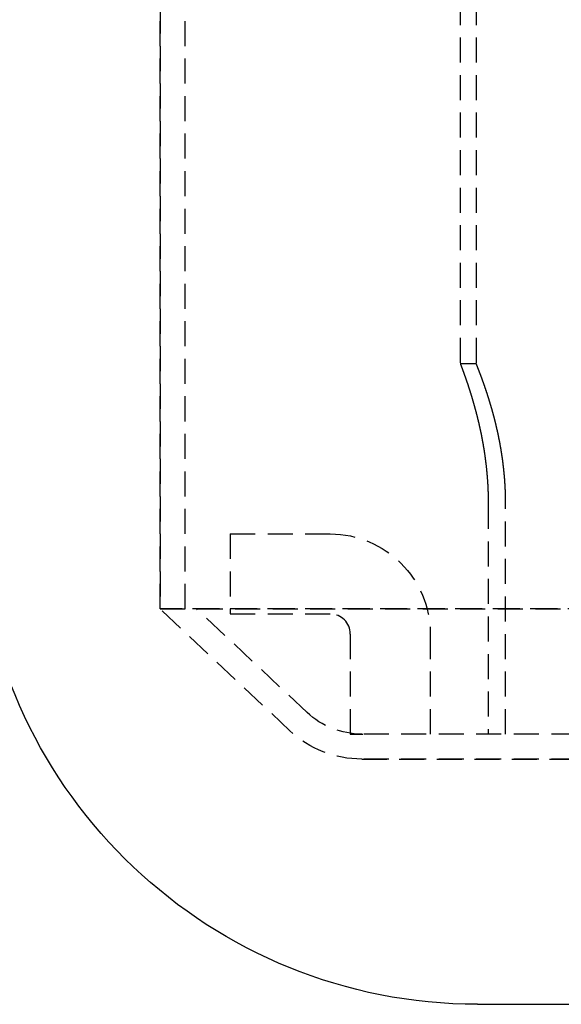
# Model space of a CAD drawing. Extents: x -800 to 252, y -550 to 252.
# Drawn here: x -81 to -26, y 100 to 198 of the extents above; entities that cross this region are included whole.
import ezdxf

# ---------------------------------------------------------------- set-up
doc = ezdxf.new("R2010")
doc.units = 0
doc.header["$LTSCALE"] = 10
doc.linetypes.add('VERDECKT', pattern=[0.375, 0.25, -0.125])
doc.layers.get('0').update_dxf_attribs({"linetype": 'CONTINUOUS'})
doc.layers.add('STEMPEL', color=3, linetype='CONTINUOUS')

# ---------------------------------------------------------------- blocks, each defined once
blk = doc.blocks.new('A$C8919A223')
at = {"color": 1, "linetype": 'VERDECKT', "extrusion": (0, 1, -2e-16)}
for p, q in [((-36.5, 234.099), (-36.5, 164)), ((-34.9, 234.099), (-34.9, 164)), ((-66.5, 214.5), (-66.5, 139.5)), ((-66.5, 139.5), (-66.5, 214.5)), ((-64, 139.5), (-64, 214.5)), ((-34.9, 164), (-36.5, 164)), ((-33.7083, 150), (-33.7083, 127)), ((-31.9689, 127), (-31.9689, 150)), ((-59.5, 147), (-59.5, 139)), ((-59.5, 147), (-49.5, 147)), ((-66.5, 139.5), (59.2368, 139.5)), ((-53.5292, 127.3399), (-66.5, 139.5)), ((59.2368, 139.5), (-66.5, 139.5)), ((59.4488, 139.5), (-66.5, 139.5)), ((-53.5292, 127.3399), (-66.5, 139.5)), ((-51.8193, 129.1637), (-62.8447, 139.5)), ((-59.5, 139), (-49.5, 139)), ((-47.5, 137), (-47.5, 127)), ((-39.5, 137), (-39.5, 127)), ((-47.5, 127), (-46.2571, 127)), ((46.3478, 127), (-46.2571, 127)), ((-46.3478, 124.5), (46.0635, 124.5)), ((46.3478, 124.5), (-46.3478, 124.5))]:
    blk.add_line(p, q, dxfattribs=at)
at = {"color": 3, "linetype": 'CONTINUOUS', "extrusion": (0, 1, -2e-16)}
blk.add_line((-34.7692, 100), (34.7692, 100), dxfattribs=at)
at = {"color": 1}
for points in [[(-36.5, 164, 0), (-36.5, 164, 0), (-36.4999, 164, 0), (-36.4998, 164, 0), (-36.4997, 163.999, 0), (-36.4995, 163.999, 0), (-36.4993, 163.998, 0), (-36.4991, 163.998, 0), (-36.4988, 163.997, 0), (-36.4984, 163.996, 0), (-36.4981, 163.995, 0), (-36.4977, 163.994, 0), (-36.4972, 163.993, 0), (-36.4967, 163.992, 0), (-36.4962, 163.99, 0), (-36.4956, 163.989, 0), (-36.495, 163.987, 0), (-36.4944, 163.985, 0), (-36.4937, 163.984, 0), (-36.493, 163.982, 0), (-36.4922, 163.98, 0), (-36.4914, 163.978, 0), (-36.4906, 163.976, 0), (-36.4897, 163.973, 0), (-36.4888, 163.971, 0), (-36.4879, 163.968, 0), (-36.4869, 163.966, 0), (-36.4858, 163.963, 0), (-36.4848, 163.96, 0), (-36.4837, 163.957, 0), (-36.4825, 163.954, 0), (-36.4813, 163.951, 0), (-36.4801, 163.948, 0), (-36.4788, 163.945, 0), (-36.4775, 163.941, 0), (-36.4762, 163.938, 0), (-36.4748, 163.934, 0), (-36.4734, 163.931, 0), (-36.4719, 163.927, 0), (-36.4704, 163.923, 0), (-36.4689, 163.919, 0), (-36.4673, 163.915, 0), (-36.4657, 163.91, 0), (-36.464, 163.906, 0), (-36.4623, 163.902, 0), (-36.4606, 163.897, 0), (-36.4588, 163.892, 0), (-36.457, 163.888, 0), (-36.4551, 163.883, 0), (-36.4532, 163.878, 0), (-36.4513, 163.873, 0), (-36.4493, 163.867, 0), (-36.4473, 163.862, 0), (-36.4452, 163.857, 0), (-36.4431, 163.851, 0), (-36.441, 163.846, 0), (-36.4388, 163.84, 0), (-36.4366, 163.834, 0), (-36.4344, 163.828, 0), (-36.4321, 163.822, 0), (-36.4297, 163.816, 0), (-36.4274, 163.81, 0), (-36.4249, 163.803, 0), (-36.4225, 163.797, 0), (-36.42, 163.79, 0), (-36.4175, 163.783, 0), (-36.4149, 163.777, 0), (-36.4123, 163.77, 0), (-36.4096, 163.763, 0), (-36.4069, 163.756, 0), (-36.4042, 163.748, 0), (-36.4014, 163.741, 0), (-36.3986, 163.733, 0), (-36.3958, 163.726, 0), (-36.3929, 163.718, 0), (-36.3899, 163.71, 0), (-36.387, 163.703, 0), (-36.3839, 163.695, 0), (-36.3809, 163.686, 0), (-36.3778, 163.678, 0), (-36.3747, 163.67, 0), (-36.3715, 163.662, 0), (-36.3683, 163.653, 0), (-36.3651, 163.644, 0), (-36.3618, 163.636, 0), (-36.3585, 163.627, 0), (-36.3551, 163.618, 0), (-36.3517, 163.609, 0), (-36.3483, 163.6, 0), (-36.3448, 163.59, 0), (-36.3413, 163.581, 0), (-36.3377, 163.571, 0), (-36.3341, 163.562, 0), (-36.3305, 163.552, 0), (-36.3269, 163.542, 0), (-36.3232, 163.532, 0), (-36.3194, 163.522, 0), (-36.3157, 163.512, 0), (-36.3118, 163.502, 0), (-36.308, 163.492, 0), (-36.3041, 163.481, 0), (-36.3002, 163.471, 0), (-36.2962, 163.46, 0), (-36.2923, 163.449, 0), (-36.2882, 163.438, 0), (-36.2842, 163.427, 0), (-36.2801, 163.416, 0), (-36.2759, 163.405, 0), (-36.2718, 163.394, 0), (-36.2676, 163.382, 0), (-36.2633, 163.371, 0), (-36.2591, 163.359, 0), (-36.2547, 163.348, 0), (-36.2504, 163.336, 0), (-36.246, 163.324, 0), (-36.2416, 163.312, 0), (-36.2372, 163.3, 0), (-36.2327, 163.288, 0), (-36.2282, 163.275, 0), (-36.2236, 163.263, 0), (-36.219, 163.25, 0), (-36.2144, 163.238, 0), (-36.2098, 163.225, 0), (-36.2051, 163.212, 0), (-36.2004, 163.199, 0), (-36.1956, 163.186, 0), (-36.1908, 163.173, 0), (-36.186, 163.16, 0), (-36.1812, 163.146, 0), (-36.1763, 163.133, 0), (-36.1714, 163.119, 0), (-36.1664, 163.106, 0), (-36.1615, 163.092, 0), (-36.1565, 163.078, 0), (-36.1514, 163.064, 0), (-36.1463, 163.05, 0), (-36.1412, 163.036, 0), (-36.1361, 163.022, 0), (-36.1309, 163.007, 0), (-36.1257, 162.993, 0), (-36.1205, 162.978, 0), (-36.1152, 162.964, 0), (-36.1099, 162.949, 0), (-36.1046, 162.934, 0), (-36.0993, 162.919, 0), (-36.0939, 162.904, 0), (-36.0885, 162.889, 0), (-36.083, 162.874, 0), (-36.0775, 162.858, 0), (-36.072, 162.843, 0), (-36.0665, 162.827, 0), (-36.0609, 162.812, 0), (-36.0553, 162.796, 0), (-36.0497, 162.78, 0), (-36.0441, 162.764, 0), (-36.0384, 162.748, 0), (-36.0327, 162.732, 0), (-36.0269, 162.716, 0), (-36.0212, 162.699, 0), (-36.0154, 162.683, 0), (-36.0096, 162.666, 0), (-36.0037, 162.65, 0), (-35.9979, 162.633, 0), (-35.992, 162.616, 0), (-35.986, 162.599, 0), (-35.9801, 162.582, 0), (-35.9741, 162.565, 0), (-35.9681, 162.548, 0), (-35.9621, 162.531, 0), (-35.956, 162.513, 0), (-35.95, 162.496, 0), (-35.9439, 162.478, 0), (-35.9377, 162.461, 0), (-35.9316, 162.443, 0), (-35.9254, 162.425, 0), (-35.9192, 162.407, 0), (-35.913, 162.389, 0), (-35.9068, 162.371, 0), (-35.9005, 162.353, 0), (-35.8942, 162.335, 0), (-35.8879, 162.316, 0), (-35.8816, 162.298, 0), (-35.8752, 162.279, 0), (-35.8688, 162.261, 0), (-35.8624, 162.242, 0), (-35.856, 162.223, 0), (-35.8496, 162.204, 0), (-35.8431, 162.185, 0), (-35.8366, 162.166, 0), (-35.8301, 162.147, 0), (-35.8236, 162.128, 0), (-35.8171, 162.108, 0), (-35.8105, 162.089, 0), (-35.8039, 162.069, 0), (-35.7973, 162.05, 0), (-35.7907, 162.03, 0), (-35.7841, 162.01, 0), (-35.7774, 161.991, 0), (-35.7707, 161.971, 0), (-35.764, 161.951, 0), (-35.7573, 161.93, 0), (-35.7506, 161.91, 0), (-35.7438, 161.89, 0), (-35.7371, 161.87, 0), (-35.7303, 161.849, 0), (-35.7235, 161.829, 0), (-35.7167, 161.808, 0), (-35.7099, 161.787, 0), (-35.703, 161.767, 0), (-35.6962, 161.746, 0), (-35.6893, 161.725, 0), (-35.6824, 161.704, 0), (-35.6755, 161.683, 0), (-35.6686, 161.662, 0), (-35.6616, 161.64, 0), (-35.6547, 161.619, 0), (-35.6477, 161.598, 0), (-35.6407, 161.576, 0), (-35.6337, 161.555, 0), (-35.6267, 161.533, 0), (-35.6197, 161.511, 0), (-35.6127, 161.49, 0), (-35.6056, 161.468, 0), (-35.5986, 161.446, 0), (-35.5915, 161.424, 0), (-35.5844, 161.402, 0), (-35.5773, 161.38, 0), (-35.5702, 161.357, 0), (-35.5631, 161.335, 0), (-35.556, 161.313, 0), (-35.5489, 161.29, 0), (-35.5417, 161.268, 0), (-35.5346, 161.245, 0), (-35.5274, 161.223, 0), (-35.5203, 161.2, 0), (-35.5131, 161.177, 0), (-35.5059, 161.154, 0), (-35.4987, 161.131, 0), (-35.4915, 161.108, 0), (-35.4843, 161.085, 0), (-35.4771, 161.062, 0), (-35.4699, 161.039, 0), (-35.4626, 161.016, 0), (-35.4554, 160.992, 0), (-35.4481, 160.969, 0), (-35.4409, 160.945, 0), (-35.4336, 160.922, 0), (-35.4264, 160.898, 0), (-35.4191, 160.875, 0), (-35.4118, 160.851, 0), (-35.4046, 160.827, 0), (-35.3973, 160.803, 0), (-35.39, 160.78, 0), (-35.3827, 160.756, 0), (-35.3754, 160.732, 0), (-35.3681, 160.708, 0), (-35.3608, 160.683, 0), (-35.3535, 160.659, 0), (-35.3462, 160.635, 0), (-35.3389, 160.611, 0), (-35.3316, 160.586, 0), (-35.3243, 160.562, 0), (-35.317, 160.537, 0), (-35.3097, 160.513, 0), (-35.3024, 160.488, 0), (-35.2951, 160.464, 0), (-35.2878, 160.439, 0), (-35.2805, 160.414, 0), (-35.2731, 160.39, 0), (-35.2658, 160.365, 0), (-35.2585, 160.34, 0), (-35.2512, 160.315, 0), (-35.2439, 160.29, 0), (-35.2366, 160.265, 0), (-35.2293, 160.24, 0), (-35.222, 160.215, 0), (-35.2147, 160.189, 0), (-35.2074, 160.164, 0), (-35.2001, 160.139, 0), (-35.1928, 160.114, 0), (-35.1855, 160.088, 0), (-35.1782, 160.063, 0), (-35.171, 160.037, 0), (-35.1637, 160.012, 0), (-35.1564, 159.986, 0), (-35.1492, 159.961, 0), (-35.1419, 159.935, 0), (-35.1346, 159.909, 0), (-35.1274, 159.883, 0), (-35.1201, 159.858, 0), (-35.1129, 159.832, 0), (-35.1056, 159.806, 0), (-35.0983, 159.78, 0), (-35.091, 159.753, 0), (-35.0837, 159.727, 0), (-35.0764, 159.701, 0), (-35.0691, 159.674, 0), (-35.0618, 159.648, 0), (-35.0544, 159.621, 0), (-35.0471, 159.594, 0), (-35.0398, 159.567, 0), (-35.0324, 159.541, 0), (-35.0251, 159.514, 0), (-35.0177, 159.486, 0), (-35.0104, 159.459, 0), (-35.003, 159.432, 0), (-34.9957, 159.405, 0), (-34.9883, 159.377, 0), (-34.9809, 159.35, 0), (-34.9735, 159.322, 0), (-34.9662, 159.294, 0), (-34.9588, 159.266, 0), (-34.9514, 159.239, 0), (-34.944, 159.211, 0), (-34.9366, 159.182, 0), (-34.9292, 159.154, 0), (-34.9219, 159.126, 0), (-34.9145, 159.098, 0), (-34.9071, 159.069, 0), (-34.8997, 159.041, 0), (-34.8923, 159.012, 0), (-34.8849, 158.984, 0), (-34.8775, 158.955, 0), (-34.8701, 158.926, 0), (-34.8627, 158.897, 0), (-34.8553, 158.868, 0), (-34.848, 158.839, 0), (-34.8406, 158.81, 0), (-34.8332, 158.781, 0), (-34.8258, 158.751, 0), (-34.8184, 158.722, 0), (-34.8111, 158.693, 0), (-34.8037, 158.663, 0), (-34.7963, 158.633, 0), (-34.789, 158.604, 0), (-34.7816, 158.574, 0), (-34.7743, 158.544, 0), (-34.7669, 158.514, 0), (-34.7596, 158.484, 0), (-34.7522, 158.454, 0), (-34.7449, 158.424, 0), (-34.7376, 158.393, 0), (-34.7302, 158.363, 0), (-34.7229, 158.333, 0), (-34.7156, 158.302, 0), (-34.7083, 158.271, 0), (-34.701, 158.241, 0), (-34.6937, 158.21, 0), (-34.6864, 158.179, 0), (-34.6792, 158.148, 0), (-34.6719, 158.117, 0), (-34.6646, 158.086, 0), (-34.6574, 158.055, 0), (-34.6502, 158.024, 0), (-34.6429, 157.993, 0), (-34.6357, 157.961, 0), (-34.6285, 157.93, 0), (-34.6213, 157.898, 0), (-34.6141, 157.867, 0), (-34.6069, 157.835, 0), (-34.5998, 157.803, 0), (-34.5926, 157.772, 0), (-34.5855, 157.74, 0), (-34.5783, 157.708, 0), (-34.5712, 157.676, 0), (-34.5641, 157.644, 0), (-34.557, 157.612, 0), (-34.5499, 157.579, 0), (-34.5429, 157.547, 0), (-34.5358, 157.515, 0), (-34.5288, 157.482, 0), (-34.5218, 157.45, 0), (-34.5148, 157.417, 0), (-34.5078, 157.385, 0), (-34.5008, 157.352, 0), (-34.4938, 157.319, 0), (-34.4869, 157.286, 0), (-34.4799, 157.253, 0), (-34.473, 157.221, 0), (-34.4661, 157.187, 0), (-34.4592, 157.154, 0), (-34.4524, 157.121, 0), (-34.4455, 157.088, 0), (-34.4387, 157.055, 0), (-34.4319, 157.021, 0), (-34.4251, 156.988, 0), (-34.4183, 156.954, 0), (-34.4115, 156.921, 0), (-34.4048, 156.887, 0), (-34.3981, 156.854, 0), (-34.3914, 156.82, 0), (-34.3847, 156.786, 0), (-34.378, 156.752, 0), (-34.3714, 156.718, 0), (-34.3648, 156.684, 0), (-34.3582, 156.65, 0), (-34.3516, 156.616, 0), (-34.345, 156.582, 0), (-34.3385, 156.548, 0), (-34.332, 156.514, 0), (-34.3255, 156.479, 0), (-34.319, 156.445, 0), (-34.3125, 156.411, 0), (-34.3061, 156.376, 0), (-34.2997, 156.342, 0), (-34.2933, 156.307, 0), (-34.287, 156.272, 0), (-34.2806, 156.238, 0), (-34.2743, 156.203, 0), (-34.268, 156.168, 0), (-34.2618, 156.133, 0), (-34.2556, 156.098, 0), (-34.2493, 156.063, 0), (-34.2432, 156.028, 0), (-34.237, 155.993, 0), (-34.2309, 155.958, 0), (-34.2248, 155.923, 0), (-34.2187, 155.888, 0), (-34.2126, 155.852, 0), (-34.2066, 155.817, 0), (-34.2006, 155.782, 0), (-34.1946, 155.746, 0), (-34.1887, 155.711, 0), (-34.1828, 155.675, 0), (-34.1769, 155.64, 0), (-34.171, 155.604, 0), (-34.1652, 155.569, 0), (-34.1594, 155.533, 0), (-34.1536, 155.497, 0), (-34.1479, 155.461, 0), (-34.1421, 155.425, 0), (-34.1365, 155.39, 0), (-34.1308, 155.354, 0), (-34.1252, 155.318, 0), (-34.1196, 155.282, 0), (-34.114, 155.246, 0), (-34.1085, 155.21, 0), (-34.103, 155.173, 0), (-34.0975, 155.137, 0), (-34.0921, 155.101, 0), (-34.0867, 155.065, 0), (-34.0813, 155.028, 0), (-34.076, 154.992, 0), (-34.0707, 154.956, 0), (-34.0654, 154.919, 0), (-34.0602, 154.883, 0), (-34.055, 154.846, 0), (-34.0498, 154.81, 0), (-34.0446, 154.773, 0), (-34.0395, 154.736, 0), (-34.0345, 154.7, 0), (-34.0294, 154.663, 0), (-34.0244, 154.626, 0), (-34.0194, 154.59, 0), (-34.0145, 154.553, 0), (-34.0096, 154.516, 0), (-34.0047, 154.479, 0), (-33.9999, 154.442, 0), (-33.9951, 154.405, 0), (-33.9903, 154.368, 0), (-33.9856, 154.331, 0), (-33.9809, 154.294, 0), (-33.9762, 154.257, 0), (-33.9716, 154.22, 0), (-33.967, 154.183, 0), (-33.9624, 154.146, 0), (-33.9579, 154.109, 0), (-33.9534, 154.071, 0), (-33.949, 154.034, 0), (-33.9446, 153.997, 0), (-33.9402, 153.96, 0), (-33.9359, 153.922, 0), (-33.9316, 153.885, 0), (-33.9273, 153.848, 0), (-33.9231, 153.81, 0), (-33.9189, 153.773, 0), (-33.9148, 153.735, 0), (-33.9107, 153.698, 0), (-33.9066, 153.66, 0), (-33.9026, 153.623, 0), (-33.8986, 153.585, 0), (-33.8946, 153.548, 0), (-33.8907, 153.51, 0), (-33.8868, 153.473, 0), (-33.883, 153.435, 0), (-33.8792, 153.397, 0), (-33.8754, 153.36, 0), (-33.8717, 153.322, 0), (-33.868, 153.284, 0), (-33.8644, 153.247, 0), (-33.8608, 153.209, 0), (-33.8572, 153.171, 0), (-33.8537, 153.133, 0), (-33.8502, 153.096, 0), (-33.8468, 153.058, 0), (-33.8434, 153.02, 0), (-33.84, 152.982, 0), (-33.8367, 152.945, 0), (-33.8334, 152.907, 0), (-33.8302, 152.869, 0), (-33.827, 152.831, 0), (-33.8238, 152.793, 0), (-33.8207, 152.755, 0), (-33.8177, 152.717, 0), (-33.8146, 152.679, 0), (-33.8117, 152.642, 0), (-33.8087, 152.604, 0), (-33.8058, 152.566, 0), (-33.803, 152.528, 0), (-33.8002, 152.49, 0), (-33.7974, 152.452, 0), (-33.7947, 152.414, 0), (-33.792, 152.376, 0), (-33.7893, 152.338, 0), (-33.7867, 152.3, 0), (-33.7842, 152.262, 0), (-33.7817, 152.224, 0), (-33.7792, 152.186, 0), (-33.7768, 152.148, 0), (-33.7744, 152.11, 0), (-33.772, 152.072, 0), (-33.7697, 152.034, 0), (-33.7675, 151.996, 0), (-33.7653, 151.958, 0), (-33.7631, 151.92, 0), (-33.761, 151.882, 0), (-33.7589, 151.845, 0), (-33.7568, 151.807, 0), (-33.7548, 151.769, 0), (-33.7529, 151.731, 0), (-33.7509, 151.693, 0), (-33.7491, 151.655, 0), (-33.7472, 151.617, 0), (-33.7454, 151.579, 0), (-33.7437, 151.541, 0), (-33.742, 151.503, 0), (-33.7403, 151.465, 0), (-33.7387, 151.427, 0), (-33.7371, 151.389, 0), (-33.7356, 151.352, 0), (-33.7341, 151.314, 0), (-33.7326, 151.276, 0), (-33.7312, 151.238, 0), (-33.7299, 151.2, 0), (-33.7285, 151.162, 0), (-33.7272, 151.125, 0), (-33.726, 151.087, 0), (-33.7248, 151.049, 0), (-33.7236, 151.011, 0), (-33.7225, 150.974, 0), (-33.7215, 150.936, 0), (-33.7204, 150.898, 0), (-33.7194, 150.86, 0), (-33.7185, 150.823, 0), (-33.7176, 150.785, 0), (-33.7167, 150.748, 0), (-33.7159, 150.71, 0), (-33.7151, 150.672, 0), (-33.7144, 150.635, 0), (-33.7137, 150.597, 0), (-33.713, 150.56, 0), (-33.7124, 150.522, 0), (-33.7119, 150.485, 0), (-33.7113, 150.447, 0), (-33.7108, 150.41, 0), (-33.7104, 150.372, 0), (-33.71, 150.335, 0), (-33.7097, 150.298, 0), (-33.7093, 150.26, 0), (-33.7091, 150.223, 0), (-33.7088, 150.186, 0), (-33.7086, 150.149, 0), (-33.7085, 150.111, 0), (-33.7084, 150.074, 0), (-33.7083, 150.037, 0), (-33.7083, 150, 0)], [(-31.9689, 150, 0), (-31.9689, 150.037, 0), (-31.969, 150.074, 0), (-31.9691, 150.112, 0), (-31.9692, 150.149, 0), (-31.9694, 150.186, 0), (-31.9697, 150.223, 0), (-31.97, 150.261, 0), (-31.9703, 150.298, 0), (-31.9707, 150.335, 0), (-31.9711, 150.373, 0), (-31.9716, 150.41, 0), (-31.9721, 150.448, 0), (-31.9726, 150.485, 0), (-31.9732, 150.523, 0), (-31.9739, 150.56, 0), (-31.9746, 150.598, 0), (-31.9753, 150.635, 0), (-31.9761, 150.673, 0), (-31.9769, 150.711, 0), (-31.9778, 150.748, 0), (-31.9787, 150.786, 0), (-31.9796, 150.824, 0), (-31.9806, 150.861, 0), (-31.9817, 150.899, 0), (-31.9828, 150.937, 0), (-31.9839, 150.975, 0), (-31.9851, 151.012, 0), (-31.9863, 151.05, 0), (-31.9876, 151.088, 0), (-31.9889, 151.126, 0), (-31.9902, 151.164, 0), (-31.9917, 151.201, 0), (-31.9931, 151.239, 0), (-31.9946, 151.277, 0), (-31.9961, 151.315, 0), (-31.9977, 151.353, 0), (-31.9993, 151.391, 0), (-32.001, 151.429, 0), (-32.0027, 151.467, 0), (-32.0045, 151.504, 0), (-32.0063, 151.542, 0), (-32.0081, 151.58, 0), (-32.01, 151.618, 0), (-32.0119, 151.656, 0), (-32.0139, 151.694, 0), (-32.016, 151.732, 0), (-32.018, 151.77, 0), (-32.0201, 151.808, 0), (-32.0223, 151.846, 0), (-32.0245, 151.884, 0), (-32.0268, 151.922, 0), (-32.029, 151.96, 0), (-32.0314, 151.998, 0), (-32.0338, 152.036, 0), (-32.0362, 152.074, 0), (-32.0387, 152.112, 0), (-32.0412, 152.15, 0), (-32.0438, 152.188, 0), (-32.0464, 152.226, 0), (-32.049, 152.264, 0), (-32.0517, 152.302, 0), (-32.0545, 152.34, 0), (-32.0572, 152.378, 0), (-32.0601, 152.416, 0), (-32.063, 152.454, 0), (-32.0659, 152.492, 0), (-32.0688, 152.53, 0), (-32.0718, 152.568, 0), (-32.0749, 152.606, 0), (-32.078, 152.644, 0), (-32.0812, 152.681, 0), (-32.0843, 152.719, 0), (-32.0876, 152.757, 0), (-32.0909, 152.795, 0), (-32.0942, 152.833, 0), (-32.0975, 152.871, 0), (-32.101, 152.909, 0), (-32.1044, 152.947, 0), (-32.1079, 152.984, 0), (-32.1115, 153.022, 0), (-32.115, 153.06, 0), (-32.1187, 153.098, 0), (-32.1223, 153.136, 0), (-32.1261, 153.173, 0), (-32.1298, 153.211, 0), (-32.1336, 153.249, 0), (-32.1375, 153.287, 0), (-32.1413, 153.324, 0), (-32.1453, 153.362, 0), (-32.1492, 153.4, 0), (-32.1532, 153.437, 0), (-32.1573, 153.475, 0), (-32.1614, 153.512, 0), (-32.1655, 153.55, 0), (-32.1697, 153.588, 0), (-32.1739, 153.625, 0), (-32.1781, 153.663, 0), (-32.1824, 153.7, 0), (-32.1868, 153.738, 0), (-32.1911, 153.775, 0), (-32.1956, 153.812, 0), (-32.2, 153.85, 0), (-32.2045, 153.887, 0), (-32.209, 153.925, 0), (-32.2136, 153.962, 0), (-32.2182, 153.999, 0), (-32.2229, 154.036, 0), (-32.2275, 154.074, 0), (-32.2323, 154.111, 0), (-32.237, 154.148, 0), (-32.2418, 154.185, 0), (-32.2467, 154.222, 0), (-32.2515, 154.259, 0), (-32.2565, 154.296, 0), (-32.2614, 154.333, 0), (-32.2664, 154.37, 0), (-32.2714, 154.407, 0), (-32.2765, 154.444, 0), (-32.2816, 154.481, 0), (-32.2867, 154.518, 0), (-32.2919, 154.555, 0), (-32.2971, 154.592, 0), (-32.3023, 154.629, 0), (-32.3076, 154.665, 0), (-32.3129, 154.702, 0), (-32.3183, 154.739, 0), (-32.3236, 154.775, 0), (-32.3291, 154.812, 0), (-32.3345, 154.848, 0), (-32.34, 154.885, 0), (-32.3455, 154.921, 0), (-32.3511, 154.958, 0), (-32.3567, 154.994, 0), (-32.3623, 155.031, 0), (-32.368, 155.067, 0), (-32.3736, 155.103, 0), (-32.3794, 155.139, 0), (-32.3851, 155.175, 0), (-32.3909, 155.212, 0), (-32.3967, 155.248, 0), (-32.4026, 155.284, 0), (-32.4085, 155.32, 0), (-32.4144, 155.356, 0), (-32.4204, 155.392, 0), (-32.4263, 155.428, 0), (-32.4324, 155.463, 0), (-32.4384, 155.499, 0), (-32.4445, 155.535, 0), (-32.4506, 155.571, 0), (-32.4567, 155.606, 0), (-32.4629, 155.642, 0), (-32.4691, 155.677, 0), (-32.4753, 155.713, 0), (-32.4816, 155.748, 0), (-32.4879, 155.784, 0), (-32.4942, 155.819, 0), (-32.5005, 155.854, 0), (-32.5069, 155.89, 0), (-32.5133, 155.925, 0), (-32.5197, 155.96, 0), (-32.5262, 155.995, 0), (-32.5327, 156.03, 0), (-32.5392, 156.065, 0), (-32.5457, 156.1, 0), (-32.5523, 156.135, 0), (-32.5589, 156.17, 0), (-32.5655, 156.205, 0), (-32.5721, 156.239, 0), (-32.5788, 156.274, 0), (-32.5855, 156.309, 0), (-32.5922, 156.343, 0), (-32.5989, 156.378, 0), (-32.6057, 156.412, 0), (-32.6125, 156.447, 0), (-32.6193, 156.481, 0), (-32.6261, 156.515, 0), (-32.633, 156.55, 0), (-32.6399, 156.584, 0), (-32.6468, 156.618, 0), (-32.6537, 156.652, 0), (-32.6606, 156.686, 0), (-32.6676, 156.72, 0), (-32.6746, 156.754, 0), (-32.6816, 156.788, 0), (-32.6886, 156.821, 0), (-32.6957, 156.855, 0), (-32.7027, 156.889, 0), (-32.7098, 156.922, 0), (-32.7169, 156.956, 0), (-32.7241, 156.989, 0), (-32.7312, 157.023, 0), (-32.7384, 157.056, 0), (-32.7456, 157.089, 0), (-32.7528, 157.122, 0), (-32.76, 157.156, 0), (-32.7672, 157.189, 0), (-32.7745, 157.222, 0), (-32.7817, 157.255, 0), (-32.789, 157.288, 0), (-32.7963, 157.32, 0), (-32.8037, 157.353, 0), (-32.811, 157.386, 0), (-32.8183, 157.418, 0), (-32.8257, 157.451, 0), (-32.8331, 157.483, 0), (-32.8405, 157.516, 0), (-32.8479, 157.548, 0), (-32.8553, 157.58, 0), (-32.8628, 157.613, 0), (-32.8702, 157.645, 0), (-32.8777, 157.677, 0), (-32.8852, 157.709, 0), (-32.8927, 157.741, 0), (-32.9002, 157.773, 0), (-32.9077, 157.804, 0), (-32.9152, 157.836, 0), (-32.9228, 157.868, 0), (-32.9303, 157.899, 0), (-32.9379, 157.931, 0), (-32.9455, 157.962, 0), (-32.9531, 157.993, 0), (-32.9606, 158.025, 0), (-32.9683, 158.056, 0), (-32.9759, 158.087, 0), (-32.9835, 158.118, 0), (-32.9911, 158.149, 0), (-32.9988, 158.18, 0), (-33.0064, 158.211, 0), (-33.0141, 158.241, 0), (-33.0217, 158.272, 0), (-33.0294, 158.302, 0), (-33.0371, 158.333, 0), (-33.0448, 158.363, 0), (-33.0525, 158.394, 0), (-33.0601, 158.424, 0), (-33.0679, 158.454, 0), (-33.0756, 158.484, 0), (-33.0833, 158.514, 0), (-33.091, 158.544, 0), (-33.0987, 158.574, 0), (-33.1064, 158.604, 0), (-33.1142, 158.634, 0), (-33.1219, 158.663, 0), (-33.1296, 158.693, 0), (-33.1374, 158.722, 0), (-33.1451, 158.752, 0), (-33.1529, 158.781, 0), (-33.1606, 158.81, 0), (-33.1684, 158.839, 0), (-33.1761, 158.868, 0), (-33.1839, 158.897, 0), (-33.1917, 158.926, 0), (-33.1994, 158.955, 0), (-33.2072, 158.984, 0), (-33.2149, 159.012, 0), (-33.2227, 159.041, 0), (-33.2304, 159.069, 0), (-33.2382, 159.098, 0), (-33.246, 159.126, 0), (-33.2537, 159.154, 0), (-33.2615, 159.182, 0), (-33.2692, 159.21, 0), (-33.277, 159.238, 0), (-33.2847, 159.266, 0), (-33.2925, 159.294, 0), (-33.3002, 159.322, 0), (-33.3079, 159.349, 0), (-33.3157, 159.377, 0), (-33.3234, 159.404, 0), (-33.3311, 159.432, 0), (-33.3389, 159.459, 0), (-33.3466, 159.486, 0), (-33.3543, 159.513, 0), (-33.362, 159.54, 0), (-33.3697, 159.567, 0), (-33.3774, 159.594, 0), (-33.3851, 159.621, 0), (-33.3928, 159.647, 0), (-33.4005, 159.674, 0), (-33.4081, 159.7, 0), (-33.4158, 159.727, 0), (-33.4235, 159.753, 0), (-33.4311, 159.779, 0), (-33.4388, 159.805, 0), (-33.4464, 159.831, 0), (-33.454, 159.857, 0), (-33.4616, 159.883, 0), (-33.4692, 159.909, 0), (-33.4768, 159.934, 0), (-33.4845, 159.96, 0), (-33.4921, 159.985, 0), (-33.4997, 160.011, 0), (-33.5073, 160.036, 0), (-33.515, 160.062, 0), (-33.5226, 160.087, 0), (-33.5302, 160.113, 0), (-33.5379, 160.138, 0), (-33.5455, 160.163, 0), (-33.5532, 160.189, 0), (-33.5609, 160.214, 0), (-33.5685, 160.239, 0), (-33.5762, 160.264, 0), (-33.5838, 160.289, 0), (-33.5915, 160.314, 0), (-33.5992, 160.339, 0), (-33.6068, 160.364, 0), (-33.6145, 160.389, 0), (-33.6222, 160.413, 0), (-33.6298, 160.438, 0), (-33.6375, 160.463, 0), (-33.6452, 160.487, 0), (-33.6528, 160.512, 0), (-33.6605, 160.536, 0), (-33.6682, 160.561, 0), (-33.6758, 160.585, 0), (-33.6835, 160.61, 0), (-33.6911, 160.634, 0), (-33.6988, 160.658, 0), (-33.7064, 160.682, 0), (-33.7141, 160.706, 0), (-33.7217, 160.73, 0), (-33.7294, 160.754, 0), (-33.737, 160.778, 0), (-33.7447, 160.802, 0), (-33.7523, 160.826, 0), (-33.7599, 160.85, 0), (-33.7675, 160.873, 0), (-33.7752, 160.897, 0), (-33.7828, 160.921, 0), (-33.7904, 160.944, 0), (-33.798, 160.968, 0), (-33.8056, 160.991, 0), (-33.8131, 161.014, 0), (-33.8207, 161.038, 0), (-33.8283, 161.061, 0), (-33.8359, 161.084, 0), (-33.8434, 161.107, 0), (-33.851, 161.13, 0), (-33.8585, 161.153, 0), (-33.866, 161.176, 0), (-33.8736, 161.198, 0), (-33.8811, 161.221, 0), (-33.8886, 161.244, 0), (-33.8961, 161.266, 0), (-33.9036, 161.289, 0), (-33.911, 161.311, 0), (-33.9185, 161.334, 0), (-33.9259, 161.356, 0), (-33.9334, 161.378, 0), (-33.9408, 161.4, 0), (-33.9482, 161.422, 0), (-33.9556, 161.444, 0), (-33.963, 161.466, 0), (-33.9704, 161.488, 0), (-33.9778, 161.51, 0), (-33.9851, 161.532, 0), (-33.9925, 161.553, 0), (-33.9998, 161.575, 0), (-34.0071, 161.596, 0), (-34.0144, 161.618, 0), (-34.0217, 161.639, 0), (-34.029, 161.66, 0), (-34.0362, 161.681, 0), (-34.0435, 161.702, 0), (-34.0507, 161.723, 0), (-34.0579, 161.744, 0), (-34.0651, 161.765, 0), (-34.0723, 161.786, 0), (-34.0794, 161.807, 0), (-34.0866, 161.827, 0), (-34.0937, 161.848, 0), (-34.1008, 161.868, 0), (-34.1079, 161.889, 0), (-34.1149, 161.909, 0), (-34.122, 161.929, 0), (-34.129, 161.949, 0), (-34.136, 161.969, 0), (-34.143, 161.989, 0), (-34.15, 162.009, 0), (-34.157, 162.029, 0), (-34.1639, 162.048, 0), (-34.1708, 162.068, 0), (-34.1777, 162.087, 0), (-34.1846, 162.107, 0), (-34.1914, 162.126, 0), (-34.1983, 162.145, 0), (-34.2051, 162.165, 0), (-34.2119, 162.184, 0), (-34.2186, 162.203, 0), (-34.2254, 162.222, 0), (-34.2321, 162.24, 0), (-34.2388, 162.259, 0), (-34.2455, 162.278, 0), (-34.2522, 162.296, 0), (-34.2588, 162.315, 0), (-34.2654, 162.333, 0), (-34.272, 162.352, 0), (-34.2786, 162.37, 0), (-34.2851, 162.388, 0), (-34.2916, 162.406, 0), (-34.2981, 162.424, 0), (-34.3046, 162.442, 0), (-34.311, 162.459, 0), (-34.3174, 162.477, 0), (-34.3238, 162.495, 0), (-34.3302, 162.512, 0), (-34.3365, 162.529, 0), (-34.3428, 162.547, 0), (-34.3491, 162.564, 0), (-34.3554, 162.581, 0), (-34.3616, 162.598, 0), (-34.3678, 162.615, 0), (-34.374, 162.632, 0), (-34.3801, 162.648, 0), (-34.3863, 162.665, 0), (-34.3924, 162.682, 0), (-34.3984, 162.698, 0), (-34.4045, 162.714, 0), (-34.4105, 162.731, 0), (-34.4164, 162.747, 0), (-34.4224, 162.763, 0), (-34.4283, 162.779, 0), (-34.4342, 162.795, 0), (-34.4401, 162.81, 0), (-34.4459, 162.826, 0), (-34.4517, 162.842, 0), (-34.4574, 162.857, 0), (-34.4632, 162.872, 0), (-34.4689, 162.888, 0), (-34.4746, 162.903, 0), (-34.4802, 162.918, 0), (-34.4858, 162.933, 0), (-34.4914, 162.948, 0), (-34.4969, 162.963, 0), (-34.5024, 162.977, 0), (-34.5079, 162.992, 0), (-34.5134, 163.006, 0), (-34.5188, 163.021, 0), (-34.5242, 163.035, 0), (-34.5295, 163.049, 0), (-34.5348, 163.063, 0), (-34.5401, 163.077, 0), (-34.5454, 163.091, 0), (-34.5506, 163.105, 0), (-34.5558, 163.118, 0), (-34.5609, 163.132, 0), (-34.566, 163.145, 0), (-34.5711, 163.159, 0), (-34.5761, 163.172, 0), (-34.5812, 163.185, 0), (-34.5861, 163.198, 0), (-34.5911, 163.211, 0), (-34.596, 163.224, 0), (-34.6008, 163.237, 0), (-34.6057, 163.249, 0), (-34.6105, 163.262, 0), (-34.6152, 163.274, 0), (-34.62, 163.287, 0), (-34.6247, 163.299, 0), (-34.6293, 163.311, 0), (-34.6339, 163.323, 0), (-34.6385, 163.335, 0), (-34.6431, 163.347, 0), (-34.6476, 163.358, 0), (-34.6521, 163.37, 0), (-34.6565, 163.382, 0), (-34.6609, 163.393, 0), (-34.6653, 163.404, 0), (-34.6696, 163.415, 0), (-34.6739, 163.427, 0), (-34.6781, 163.438, 0), (-34.6824, 163.448, 0), (-34.6865, 163.459, 0), (-34.6907, 163.47, 0), (-34.6948, 163.48, 0), (-34.6989, 163.491, 0), (-34.7029, 163.501, 0), (-34.7069, 163.511, 0), (-34.7108, 163.522, 0), (-34.7147, 163.532, 0), (-34.7186, 163.542, 0), (-34.7224, 163.551, 0), (-34.7262, 163.561, 0), (-34.73, 163.571, 0), (-34.7337, 163.58, 0), (-34.7374, 163.59, 0), (-34.741, 163.599, 0), (-34.7446, 163.608, 0), (-34.7482, 163.617, 0), (-34.7517, 163.626, 0), (-34.7552, 163.635, 0), (-34.7586, 163.644, 0), (-34.762, 163.652, 0), (-34.7654, 163.661, 0), (-34.7687, 163.669, 0), (-34.772, 163.678, 0), (-34.7752, 163.686, 0), (-34.7784, 163.694, 0), (-34.7816, 163.702, 0), (-34.7847, 163.71, 0), (-34.7877, 163.718, 0), (-34.7908, 163.725, 0), (-34.7938, 163.733, 0), (-34.7967, 163.74, 0), (-34.7996, 163.748, 0), (-34.8025, 163.755, 0), (-34.8053, 163.762, 0), (-34.8081, 163.769, 0), (-34.8108, 163.776, 0), (-34.8135, 163.783, 0), (-34.8162, 163.79, 0), (-34.8188, 163.796, 0), (-34.8213, 163.803, 0), (-34.8239, 163.809, 0), (-34.8264, 163.815, 0), (-34.8288, 163.822, 0), (-34.8312, 163.828, 0), (-34.8336, 163.834, 0), (-34.8359, 163.839, 0), (-34.8382, 163.845, 0), (-34.8404, 163.851, 0), (-34.8426, 163.856, 0), (-34.8448, 163.862, 0), (-34.8469, 163.867, 0), (-34.8489, 163.872, 0), (-34.851, 163.877, 0), (-34.853, 163.882, 0), (-34.8549, 163.887, 0), (-34.8568, 163.892, 0), (-34.8587, 163.897, 0), (-34.8605, 163.901, 0), (-34.8623, 163.906, 0), (-34.864, 163.91, 0), (-34.8657, 163.914, 0), (-34.8674, 163.919, 0), (-34.869, 163.923, 0), (-34.8706, 163.927, 0), (-34.8721, 163.93, 0), (-34.8736, 163.934, 0), (-34.875, 163.938, 0), (-34.8765, 163.941, 0), (-34.8778, 163.945, 0), (-34.8791, 163.948, 0), (-34.8804, 163.951, 0), (-34.8817, 163.954, 0), (-34.8829, 163.957, 0), (-34.884, 163.96, 0), (-34.8852, 163.963, 0), (-34.8862, 163.966, 0), (-34.8873, 163.968, 0), (-34.8883, 163.971, 0), (-34.8892, 163.973, 0), (-34.8902, 163.976, 0), (-34.891, 163.978, 0), (-34.8919, 163.98, 0), (-34.8927, 163.982, 0), (-34.8934, 163.984, 0), (-34.8941, 163.985, 0), (-34.8948, 163.987, 0), (-34.8954, 163.989, 0), (-34.896, 163.99, 0), (-34.8966, 163.991, 0), (-34.8971, 163.993, 0), (-34.8975, 163.994, 0), (-34.898, 163.995, 0), (-34.8984, 163.996, 0), (-34.8987, 163.997, 0), (-34.899, 163.998, 0), (-34.8993, 163.998, 0), (-34.8995, 163.999, 0), (-34.8997, 163.999, 0), (-34.8998, 164, 0), (-34.8999, 164, 0), (-34.9, 164, 0), (-34.9, 164, 0)]]:
    blk.add_polyline3d(points, dxfattribs=at)
at = {"color": 3, "linetype": 'CONTINUOUS', "extrusion": (0, -2e-16, -1)}
blk.add_arc((34.7692, 150), 50, 270, 357, dxfattribs=at)
at = {"color": 1, "linetype": 'VERDECKT', "extrusion": (0, -2e-16, -1)}
for centre, radius, start, end in [((49.5, 137), 10, 90, 180), ((46.3478, 135), 8, 270, 313.15239), ((46.3478, 135), 10.5, 270, 313.15239), ((46.3478, 135), 10.5, 270, 313.15239)]:
    blk.add_arc(centre, radius, start, end, dxfattribs=at)
at = {"color": 1, "linetype": 'VERDECKT'}
blk.add_arc((-49.5, 137), 2, 0, 90, dxfattribs=at)

msp = doc.modelspace()

# ---------------------------------------------------------------- block references
at = {"layer": 'STEMPEL'}
msp.add_blockref('A$C8919A223', (0, 0), dxfattribs=at)

doc.saveas('drawing.dxf')
